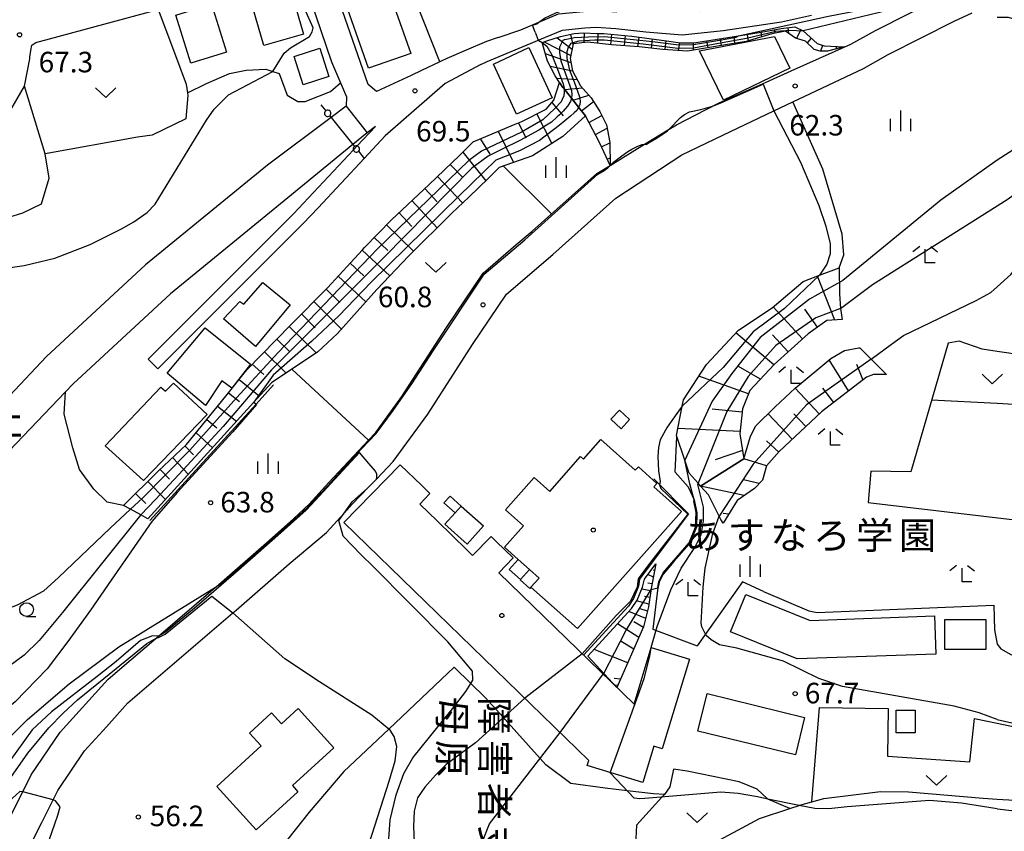
# Model space of a CAD drawing. Extents: x -14000 to -12000, y 87000 to 88500.
# Drawn here: x -12399 to -12219, y 88057 to 88205 of the extents above; entities that cross this region are included whole.
import ezdxf
from ezdxf.enums import TextEntityAlignment as Align

# ---------------------------------------------------------------- set-up
doc = ezdxf.new("R2010")
doc.units = 0
for name, color, linetype in [('2101000', 7, 'Continuous'), ('2101001', 7, 'Continuous'), ('2106000', 3, 'Continuous'), ('3001000', 4, 'Continuous'), ('3002000', 5, 'Continuous'), ('3003000', 7, 'Continuous'), ('4207000', 3, 'Continuous'), ('6101110', 6, 'Continuous'), ('6101121', 6, 'Continuous'), ('6101990', 6, 'Continuous'), ('6110000', 1, 'Continuous'), ('6130000', 3, 'Continuous'), ('6140000', 3, 'Continuous'), ('6301000', 3, 'Continuous'), ('6302000', 3, 'Continuous'), ('6313000', 3, 'Continuous'), ('6331000', 2, 'Continuous'), ('6333000', 2, 'Continuous'), ('6334000', 2, 'Continuous'), ('7101000', 4, 'Continuous'), ('7101001', 8, 'Continuous'), ('7102000', 2, 'Continuous'), ('7102001', 8, 'Continuous'), ('7201110', 2, 'Continuous'), ('7201121', 63, 'Continuous'), ('7201990', 2, 'Continuous'), ('7312000', 4, 'Continuous'), ('8131000', 7, 'Continuous'), ('8199000', 4, 'Continuous')]:
    doc.layers.add(name, color=color, linetype=linetype)
doc.styles.add('@ＭＳ ゴシック', font='txt')
doc.styles.add('Dm_Anotation', font='txt.shx', dxfattribs={"bigfont": 'PSCDM.shx'})
doc.styles.add('ＭＳ ゴシック', font='txt')

# ---------------------------------------------------------------- blocks, each defined once
blk = doc.blocks.new('631300')
at = {"layer": '6313000'}
blk.add_lwpolyline([(0.75, 0.35), (0, -0.35), (-0.75, 0.35)], dxfattribs=at)
blk = doc.blocks.new('633100')
at = {"layer": '6331000'}
blk.add_lwpolyline([(0, -0.5), (0.67, -0.5)], dxfattribs=at)
blk.add_circle((0, 0), 0.5, dxfattribs=at)
blk = doc.blocks.new('633300')
at = {"layer": '6333000'}
for points in [[(-0.4, 0.6), (-0.9, 0.2)], [(0.72, -0.6), (0, -0.6), (0, 0.4)], [(0.4, 0.6), (0.9, 0.2)]]:
    blk.add_lwpolyline(points, dxfattribs=at)
blk = doc.blocks.new('633400')
at = {"layer": '6334000'}
for points in [[(0, -0.75), (0, 0.75)], [(-0.75, -0.75), (-0.75, 0.15)], [(0.75, -0.75), (0.75, 0.15)]]:
    blk.add_lwpolyline(points, dxfattribs=at)
blk = doc.blocks.new('731200')
at = {"layer": '7312000'}
blk.add_circle((0, 0), 0.15, dxfattribs=at)
blk = doc.blocks.new('819900')
at = {"layer": '8199000'}
blk.add_circle((0, 0), 0.15, dxfattribs=at)

msp = doc.modelspace()

# ---------------------------------------------------------------- linework, layer by layer
at = {"layer": '2101000', "flags": 128}
for points in [[(-12325.79, 88195.89), (-12327.68, 88194.99), (-12334.04, 88192.08), (-12335.54, 88193.34), (-12341.65, 88210.92), (-12341.76, 88211.23), (-12341.03, 88212.78), (-12338.58, 88213.72), (-12331.64, 88215.61), (-12329.84, 88216.1), (-12306.16, 88222.54)], [(-12397.31, 88198.05), (-12397.31, 88198.38), (-12397.16, 88199.54), (-12396.93, 88200.53), (-12396.25, 88201.04), (-12393.71, 88201.69), (-12373.9, 88207.06), (-12353.48, 88212.6), (-12351.51, 88213.15), (-12349.68, 88213.53), (-12348.28, 88212.8), (-12347.12, 88211.61), (-12346.37, 88209.59), (-12346.09, 88208.79), (-12342.22, 88197.48)], [(-12258.28, 88195.85), (-12247.38, 88200.74), (-12242.93, 88203.24), (-12230.74, 88209.44), (-12229.57, 88209.98), (-12220.69, 88214.11)], [(-12396.7, 88055.49), (-12395.14, 88058.63), (-12393.09, 88062.75), (-12392.23, 88064.47), (-12387.35, 88071.67), (-12383.35, 88076.11), (-12379.44, 88080.46), (-12360.25, 88096.89), (-12359.64, 88097.41), (-12349.96, 88105.83), (-12343.13, 88111.56), (-12339.93, 88115.09), (-12338.45, 88116.72), (-12335.42, 88119.88), (-12334.05, 88121.31), (-12330.98, 88124.51), (-12324.67, 88133.19), (-12316.48, 88145.86), (-12310.28, 88155.09), (-12301.84, 88162.32), (-12290.29, 88172.6), (-12278.24, 88180.51), (-12270.81, 88184.14), (-12261.46, 88188.56), (-12258.01, 88190.19), (-12245.09, 88196.3), (-12240.57, 88198.83), (-12228.56, 88204.94), (-12225.28, 88206.46)], [(-12311.78, 88201.95), (-12307.66, 88203.37), (-12304.35, 88204.76), (-12300.8, 88206.24), (-12296.21, 88206.71), (-12293.92, 88206.86), (-12290.13, 88206.6)], [(-12461.79, 88206.05), (-12451.52, 88202.63), (-12448.13, 88201.23), (-12446.72, 88200.65), (-12445.32, 88199.68), (-12440.91, 88196.62), (-12432.89, 88192.37), (-12431.18, 88191.7), (-12426.11, 88189.7), (-12418.38, 88187.11), (-12411.76, 88185.65), (-12410.34, 88185.56), (-12407.26, 88185.36), (-12404.02, 88186.14), (-12401.71, 88187.49), (-12400.56, 88189.18), (-12398.31, 88193.04), (-12397.31, 88198.05)], [(-12314.99, 88197.04), (-12313.82, 88197.56), (-12306.51, 88200.6), (-12303.17, 88202), (-12300.05, 88203.3), (-12295.96, 88203.72), (-12293.93, 88203.85), (-12290.33, 88203.6), (-12284.85, 88202.96), (-12278.21, 88202.46), (-12270.73, 88203.22), (-12260.52, 88204.73), (-12260.09, 88204.82)], [(-12260.09, 88204.82), (-12254.57, 88206.03)], [(-12311.78, 88201.95), (-12313.93, 88201.2), (-12317.63, 88199.62)], [(-12317.63, 88199.62), (-12321.15, 88198.12), (-12322.35, 88197.54)], [(-12342.22, 88197.48), (-12340.58, 88193.69), (-12339.47, 88191.14), (-12339.53, 88189.42)], [(-12322.35, 88197.54), (-12322.47, 88197.48), (-12325.79, 88195.89)], [(-12314.99, 88197.04), (-12321.51, 88193.55)], [(-12273.95, 88188.72), (-12271.44, 88190), (-12263.55, 88193.49), (-12258.28, 88195.85)], [(-12285.09, 88182.44), (-12280.57, 88185.21), (-12279.25, 88186.02), (-12273.95, 88188.72)], [(-12334.22, 88185.71), (-12337.54, 88182.16), (-12338.24, 88181.42), (-12349.18, 88169.73), (-12375.74, 88143.22)], [(-12334.22, 88185.71), (-12335.7, 88184.54)], [(-12291.37, 88178.6), (-12285.09, 88182.44)], [(-12401.92, 88057.56), (-12398.61, 88064.23), (-12397.08, 88067.3), (-12391.77, 88075.13), (-12383.08, 88084.71), (-12381.29, 88086.24), (-12373.81, 88092.65), (-12363.39, 88101.57), (-12363.3, 88101.65), (-12353.6, 88110.09), (-12349.18, 88114.05), (-12346.31, 88116.74), (-12342.7, 88120.67), (-12335.49, 88128.41), (-12334.17, 88129.82), (-12329.37, 88136.42), (-12321.23, 88148.99), (-12314.57, 88158.91), (-12308.57, 88164.06), (-12305.59, 88166.61), (-12293.76, 88177.13), (-12291.37, 88178.6)]]:
    msp.add_lwpolyline(points, dxfattribs=at)
at = {"layer": '2101001', "flags": 128}
for points in [[(-12321.51, 88193.55), (-12332.43, 88183.96), (-12336.28, 88179.85), (-12344.7, 88170.86), (-12347.39, 88167.99), (-12373.97, 88141.45)], [(-12339.53, 88189.42), (-12335.7, 88184.54)], [(-12375.74, 88143.22), (-12373.97, 88141.45)]]:
    msp.add_lwpolyline(points, dxfattribs=at)
at = {"layer": '2106000', "flags": 128}
for points in [[(-12339.53, 88189.42), (-12342.32, 88187.33), (-12353.92, 88178.66), (-12376.22, 88160.41), (-12394.31, 88143.72), (-12421.36, 88115), (-12452.01, 88082.46)], [(-12335.7, 88184.54), (-12338.32, 88182.39), (-12349.54, 88173.19), (-12371.62, 88155.12), (-12389.39, 88138.73), (-12390.8, 88137.24), (-12448.44, 88076.94)]]:
    msp.add_lwpolyline(points, dxfattribs=at)
at = {"layer": '3001000', "flags": 128}
for points in [[(-12335.46, 88196.34), (-12340.41, 88210.42), (-12332.72, 88213.12), (-12327.78, 88199.04), (-12335.46, 88196.34)], [(-12347.34, 88202.58), (-12354.59, 88200.48), (-12357.08, 88209.1), (-12349.83, 88211.19), (-12347.34, 88202.58)], [(-12367.92, 88197.25), (-12370.64, 88206.01), (-12364.15, 88208.03), (-12361.43, 88199.27), (-12367.92, 88197.25)], [(-12258.53, 88196.35), (-12270.68, 88190.49), (-12275.03, 88199.49), (-12261.32, 88202.13), (-12258.53, 88196.35)], [(-12342.7, 88194.82), (-12347.39, 88193.31), (-12349.05, 88198.47), (-12344.36, 88199.97), (-12342.7, 88194.82)], [(-12306.2, 88200.1), (-12301.95, 88190.94), (-12308.43, 88187.93), (-12312.68, 88197.1), (-12306.2, 88200.1)], [(-12349.77, 88153.15), (-12356.11, 88145.54), (-12361.96, 88150.56), (-12358.97, 88153.72), (-12358.27, 88153.24), (-12354.8, 88157.23), (-12349.77, 88153.15)], [(-12357.01, 88142.28), (-12360.46, 88137.93), (-12362.24, 88139.25), (-12365.24, 88134.78), (-12372.27, 88140.66), (-12365.32, 88148.96), (-12357.01, 88142.28)], [(-12364.92, 88133.1), (-12376.56, 88121.03), (-12383.59, 88127.39), (-12373.39, 88138.08), (-12372.56, 88137.36), (-12371.11, 88138.82), (-12364.92, 88133.1)], [(-12289.66, 88133.93), (-12287.8, 88132.2), (-12289.37, 88130.52), (-12291.23, 88132.25), (-12289.66, 88133.93)], [(-12318.56, 88116.39), (-12319.68, 88115.14), (-12321.7, 88116.95), (-12320.59, 88118.2), (-12318.56, 88116.39)], [(-12314.5, 88112.76), (-12317.47, 88109.45), (-12321.53, 88113.08), (-12319.68, 88115.14), (-12318.56, 88116.39), (-12314.5, 88112.76)], [(-12306.09, 88104.82), (-12304.33, 88103.25), (-12305.81, 88101.59), (-12306.02, 88101.35), (-12307.78, 88102.92), (-12307.73, 88102.97), (-12306.09, 88104.82)], [(-12232.15, 88096.32), (-12231.91, 88089.37), (-12257.19, 88088.48), (-12269.38, 88093.4), (-12266.61, 88100.27), (-12254.84, 88095.52), (-12232.15, 88096.32)], [(-12257.52, 88070.95), (-12275.34, 88075.31), (-12273.67, 88082.14), (-12255.85, 88077.79), (-12257.52, 88070.95)], [(-12348.33, 88079.4), (-12341.8, 88072.23), (-12349.36, 88065.34), (-12348.36, 88064.24), (-12355.98, 88057.29), (-12363.19, 88065.2), (-12355.07, 88072.6), (-12357.2, 88074.94), (-12353.18, 88078.61), (-12351.37, 88076.63), (-12348.33, 88079.4)], [(-12235.68, 88079.13), (-12235.67, 88074.97), (-12239.13, 88074.96), (-12239.15, 88079.11), (-12235.68, 88079.13)]]:
    msp.add_lwpolyline(points, close=True, dxfattribs=at)
at = {"layer": '3002000', "flags": 128}
for points in [[(-12307.19, 88112.75), (-12310.49, 88115.68), (-12305.24, 88121.59), (-12302.39, 88119.06), (-12296.75, 88125.42), (-12296.24, 88124.97), (-12293.07, 88128.53), (-12286.76, 88122.92), (-12286.21, 88123.53), (-12282.81, 88120.51), (-12283.36, 88119.89), (-12278.33, 88115.42), (-12297.32, 88094.05), (-12305.81, 88101.59), (-12304.33, 88103.25), (-12306.09, 88104.82), (-12308.16, 88106.66), (-12310.64, 88108.86), (-12307.19, 88112.75)], [(-12312.16, 88109.95), (-12309.04, 88106.92), (-12311.68, 88104.2), (-12287, 88080.24), (-12283.86, 88090.55), (-12276.85, 88088.41), (-12281.83, 88072.08), (-12283.38, 88072.55), (-12285.41, 88065.9), (-12295.55, 88068.99), (-12295.25, 88069.96), (-12339.96, 88113.37), (-12329.7, 88123.94), (-12325.76, 88120.12), (-12324.26, 88118.66), (-12326.12, 88116.75), (-12322.97, 88113.68), (-12317.48, 88108.35), (-12316.48, 88107.38), (-12313.1, 88110.86), (-12312.16, 88109.95)]]:
    msp.add_lwpolyline(points, close=True, dxfattribs=at)
at = {"layer": '3003000', "flags": 128}
for points in [[(-12309.8, 88104.81), (-12308.16, 88106.66), (-12306.09, 88104.82), (-12307.73, 88102.97), (-12309.8, 88104.81)], [(-12222.74, 88090.22), (-12230.23, 88090.2), (-12230.24, 88095.66), (-12222.75, 88095.68), (-12222.74, 88090.22)]]:
    msp.add_lwpolyline(points, close=True, dxfattribs=at)
at = {"layer": '4207000', "flags": 128}
for points in [[(-12344.16, 88189.62), (-12343.29, 88188.54)], [(-12343.02, 88188.66), (-12343.19, 88188.61), (-12343.29, 88188.54), (-12343.34, 88188.5), (-12343.45, 88188.35), (-12343.5, 88188.18), (-12343.5, 88188), (-12343.45, 88187.82), (-12343.34, 88187.68), (-12343.19, 88187.57), (-12343.02, 88187.51), (-12342.84, 88187.51), (-12342.66, 88187.57), (-12342.57, 88187.64), (-12342.51, 88187.68), (-12342.41, 88187.82), (-12342.35, 88188), (-12342.35, 88188.18), (-12342.41, 88188.35), (-12342.51, 88188.5), (-12342.66, 88188.61), (-12342.84, 88188.66), (-12343.02, 88188.66)], [(-12342.57, 88187.64), (-12342.32, 88187.33), (-12338.32, 88182.39), (-12338.05, 88182.05)], [(-12337.78, 88182.18), (-12337.96, 88182.12), (-12338.05, 88182.05), (-12338.1, 88182.01), (-12338.21, 88181.87), (-12338.27, 88181.69), (-12338.27, 88181.51), (-12338.24, 88181.42), (-12338.21, 88181.34), (-12338.1, 88181.19), (-12337.96, 88181.08), (-12337.78, 88181.02), (-12337.6, 88181.02), (-12337.42, 88181.08), (-12337.32, 88181.16), (-12337.28, 88181.19), (-12337.17, 88181.34), (-12337.11, 88181.51), (-12337.11, 88181.69), (-12337.17, 88181.87), (-12337.28, 88182.01), (-12337.42, 88182.12), (-12337.54, 88182.16), (-12337.6, 88182.18), (-12337.78, 88182.18)], [(-12337.32, 88181.16), (-12336.28, 88179.85)]]:
    msp.add_lwpolyline(points, dxfattribs=at)
at = {"layer": '6101110', "flags": 128}
for points in [[(-12380.23, 88116.51), (-12373.86, 88122.76), (-12368.72, 88127.64), (-12361.54, 88136.47), (-12357.69, 88141.26), (-12349.69, 88149.49), (-12342.96, 88156.24), (-12336.56, 88163.19), (-12336.2, 88163.58), (-12331.28, 88168.67), (-12324.42, 88175.08), (-12318.84, 88180.41), (-12316.36, 88182.92), (-12308.99, 88186.01), (-12307.47, 88186.62), (-12303.06, 88188.83), (-12301.62, 88190.48), (-12300.58, 88193.72)], [(-12248.96, 88150.43), (-12251.79, 88150.28), (-12255.22, 88147.83), (-12261.39, 88142.25), (-12265.88, 88137.48), (-12267.19, 88134.13), (-12267.65, 88129.56), (-12266.92, 88125.01)], [(-12240.91, 88140.42), (-12243.28, 88140.42), (-12244.57, 88139.95), (-12252.77, 88133.59), (-12260.47, 88126.35), (-12262.8, 88123.72), (-12263.51, 88121.12), (-12263.57, 88121.06), (-12264.97, 88119.6), (-12268.14, 88117.43), (-12270.7, 88113.28)], [(-12283.01, 88105.84), (-12283.86, 88101.32), (-12284.34, 88097.97), (-12285.24, 88094.33), (-12287.01, 88090.34), (-12290.14, 88083.29)]]:
    msp.add_lwpolyline(points, dxfattribs=at)
at = {"layer": '6101121', "flags": 128}
for points in [[(-12300.58, 88193.72), (-12299.99, 88192.83), (-12299.77, 88192.55), (-12298.41, 88190.86), (-12297.11, 88189.22), (-12295.87, 88187.67), (-12300.01, 88183.87), (-12305.51, 88180.36), (-12311.61, 88178.19), (-12313.57, 88176.24), (-12317.18, 88172.81), (-12320.26, 88169.88), (-12328.13, 88162.09), (-12333.99, 88155.91), (-12341.14, 88147.9), (-12344.77, 88144.52), (-12349.46, 88141.37), (-12353.17, 88138.88), (-12356.41, 88135.33), (-12375.77, 88114.07), (-12377.05, 88114.77), (-12378.93, 88115.8), (-12380.23, 88116.51)], [(-12266.92, 88125.01), (-12274.83, 88120.04), (-12275.29, 88120.55), (-12276.93, 88122.39), (-12277.73, 88124.77), (-12279.27, 88129.3), (-12278.19, 88134.6), (-12277.95, 88135.8), (-12273.74, 88142.25), (-12267.92, 88148.51), (-12261.79, 88152.56), (-12256.13, 88157.38), (-12253.13, 88158.52), (-12249.53, 88159.9), (-12249.46, 88155.15), (-12249.31, 88152.46), (-12248.96, 88150.43)], [(-12270.7, 88113.28), (-12271.13, 88113.93), (-12271.43, 88114.53), (-12273.4, 88118.44), (-12274.83, 88120.04), (-12266.92, 88125.01), (-12265.73, 88129.17), (-12264.78, 88131.01), (-12261.21, 88134.5), (-12257.56, 88137.91), (-12251.08, 88143.32), (-12248.59, 88144.82), (-12245.92, 88145.28), (-12245.76, 88145.31), (-12243.67, 88143.21), (-12240.91, 88140.42)], [(-12290.14, 88083.29), (-12295.42, 88088.97), (-12287.47, 88097.69), (-12286.45, 88099.19), (-12285.46, 88101.6), (-12285.1, 88103.05), (-12283.01, 88105.84)]]:
    msp.add_lwpolyline(points, dxfattribs=at)
at = {"layer": '6101990', "flags": 128}
for points in [[(-12301.98, 88190.08), (-12299.94, 88187.65)], [(-12304.75, 88187.97), (-12302.03, 88182.6)], [(-12311.79, 88184.83), (-12309.02, 88179.1)], [(-12308.08, 88186.35), (-12306.77, 88183.62)], [(-12315.02, 88183.39), (-12313.31, 88180.62)], [(-12318.25, 88181.01), (-12314.07, 88175.79)], [(-12320.56, 88178.77), (-12318.26, 88176.37)], [(-12322.88, 88176.56), (-12318.29, 88171.75)], [(-12325.21, 88174.35), (-12322.94, 88171.91)], [(-12327.56, 88172.16), (-12322.95, 88167.22)], [(-12329.9, 88169.96), (-12327.57, 88167.46)], [(-12332.2, 88167.72), (-12327.26, 88162.95)], [(-12334.43, 88165.41), (-12331.97, 88163.03)], [(-12336.65, 88163.09), (-12331.6, 88158.44)], [(-12338.83, 88160.73), (-12336.32, 88158.42)], [(-12341, 88158.37), (-12335.95, 88153.71)], [(-12250.34, 88150.35), (-12253.5, 88158.38)], [(-12343.19, 88156.01), (-12340.73, 88153.56)], [(-12345.45, 88153.74), (-12340.41, 88148.71)], [(-12256.26, 88146.9), (-12261.56, 88152.75)], [(-12253.48, 88149.07), (-12255.82, 88152.36)], [(-12347.72, 88151.46), (-12345.21, 88148.96)], [(-12349.98, 88149.18), (-12345.01, 88144.34)], [(-12352.22, 88146.88), (-12349.92, 88144.64)], [(-12261.49, 88142.15), (-12268.39, 88148)], [(-12258.88, 88144.53), (-12261.7, 88147.64)], [(-12354.46, 88144.58), (-12350.51, 88140.68)], [(-12356.7, 88142.28), (-12354.61, 88140.41)], [(-12263.91, 88139.58), (-12267.93, 88141.88)], [(-12247.86, 88137.4), (-12251.39, 88143.06)], [(-12245.19, 88139.47), (-12246.33, 88142.24)], [(-12266.12, 88136.87), (-12275.16, 88140.08)], [(-12359.1, 88139.5), (-12355.4, 88136.46)], [(-12253.17, 88133.21), (-12257.58, 88137.9)], [(-12250.53, 88135.32), (-12252.52, 88137.89)], [(-12361.06, 88137.06), (-12359.06, 88135.46)], [(-12363.03, 88134.63), (-12359.55, 88131.83)], [(-12267.25, 88133.54), (-12272.72, 88134.09)], [(-12258.1, 88128.58), (-12262.49, 88133.24)], [(-12255.64, 88130.89), (-12257.84, 88133.24)], [(-12365, 88132.21), (-12363.15, 88130.7)], [(-12366.98, 88129.78), (-12363.94, 88127.01)], [(-12267.6, 88130.03), (-12279.02, 88130.56)], [(-12368.99, 88127.38), (-12367.45, 88125.76)], [(-12260.56, 88126.25), (-12262.83, 88128.27)], [(-12267.16, 88126.54), (-12272.17, 88124.82)], [(-12371.26, 88125.23), (-12368.38, 88122.18)], [(-12262.8, 88123.72), (-12266.92, 88125.02)], [(-12373.53, 88123.08), (-12371.83, 88121.29)], [(-12375.77, 88120.89), (-12372.54, 88117.61)], [(-12266.88, 88118.29), (-12274.83, 88120.04)], [(-12264.12, 88120.48), (-12267.02, 88121.19)], [(-12378, 88118.7), (-12376.16, 88116.84)], [(-12269.71, 88114.89), (-12270.73, 88115.02)], [(-12283.47, 88103.38), (-12284.48, 88103.89)], [(-12283.24, 88104.61), (-12283.52, 88104.7)], [(-12283.71, 88102.16), (-12284.48, 88102.29)], [(-12283.92, 88100.93), (-12285.62, 88101.23)], [(-12284.28, 88098.45), (-12286.52, 88099.08)], [(-12284.1, 88099.69), (-12285.09, 88099.9)], [(-12284.86, 88095.86), (-12287.97, 88097.14)], [(-12284.53, 88097.23), (-12285.88, 88097.63)], [(-12286.1, 88092.39), (-12290.01, 88094.91)], [(-12285.28, 88094.23), (-12287.03, 88095.24)], [(-12287.04, 88090.26), (-12289.36, 88091.67)], [(-12288.14, 88087.78), (-12294.27, 88090.23)], [(-12289.48, 88084.77), (-12290.6, 88084.88)], [(-12289.99, 88083.63), (-12290.5, 88083.68)]]:
    msp.add_lwpolyline(points, dxfattribs=at)
at = {"layer": '6110000', "flags": 128}
for points in [[(-12311.78, 88201.95), (-12307.66, 88203.37), (-12304.35, 88204.76), (-12300.8, 88206.24), (-12296.21, 88206.71), (-12293.92, 88206.86), (-12290.13, 88206.6)], [(-12260.09, 88204.82), (-12254.57, 88206.03)], [(-12273.95, 88188.72), (-12271.44, 88190), (-12263.55, 88193.49), (-12258.28, 88195.85)], [(-12285.09, 88182.44), (-12280.57, 88185.21)], [(-12373.81, 88092.65), (-12363.39, 88101.57), (-12363.3, 88101.65), (-12353.6, 88110.09), (-12349.18, 88114.05), (-12346.31, 88116.74), (-12342.7, 88120.67), (-12335.49, 88128.41), (-12334.17, 88129.82), (-12329.37, 88136.42), (-12321.23, 88148.99), (-12314.57, 88158.91), (-12308.57, 88164.06), (-12305.59, 88166.61), (-12293.76, 88177.13), (-12291.37, 88178.6)], [(-12375.4, 88113.73), (-12356.02, 88135), (-12352.8, 88138.54)], [(-12279.46, 88122.59), (-12277.14, 88119.89), (-12276.02, 88117.52), (-12275.52, 88115.16), (-12275.61, 88112.52), (-12276.85, 88109.5), (-12279.71, 88106.25), (-12281.66, 88103.96), (-12282.41, 88102.49), (-12282.69, 88101.01), (-12283.59, 88093.92)], [(-12283.4, 88121.38), (-12277.06, 88114.95), (-12286, 88103.04), (-12286.15, 88101.78), (-12287.08, 88099.52), (-12288.02, 88098.13), (-12296.22, 88089.19)]]:
    msp.add_lwpolyline(points, dxfattribs=at)
at = {"layer": '6130000', "flags": 128}
msp.add_lwpolyline([(-12321.51, 88193.55), (-12332.43, 88183.96), (-12336.28, 88179.85), (-12344.7, 88170.86), (-12347.39, 88167.99), (-12373.97, 88141.45)], dxfattribs=at)
at = {"layer": '6140000', "flags": 128}
for points in [[(-12325.79, 88195.89), (-12327.68, 88194.99), (-12334.04, 88192.08), (-12335.54, 88193.34), (-12341.65, 88210.92), (-12341.76, 88211.23), (-12341.03, 88212.78), (-12338.58, 88213.72), (-12331.64, 88215.61), (-12329.84, 88216.1), (-12306.16, 88222.54)], [(-12322.47, 88197.48), (-12329.84, 88216.1)], [(-12317.63, 88199.62), (-12321.15, 88198.12), (-12322.35, 88197.54)]]:
    msp.add_lwpolyline(points, dxfattribs=at)
at = {"layer": '6301000', "flags": 128}
for points in [[(-12373.9, 88207.06), (-12371.07, 88199.63), (-12368.77, 88193.4), (-12368.53, 88191.87), (-12368.46, 88191.38), (-12368.83, 88187.07), (-12374.96, 88184.11), (-12377.68, 88183.73), (-12394.52, 88180.72)], [(-12368.53, 88191.87), (-12365.05, 88193.54), (-12360.88, 88195.35), (-12357.8, 88195.96), (-12354.24, 88196.15), (-12352.97, 88195.76), (-12351.82, 88195.4), (-12350.32, 88191.41), (-12348.4, 88190.25), (-12347.02, 88190.27), (-12342.41, 88192.06), (-12340.58, 88193.69)], [(-12394.52, 88180.72), (-12398.31, 88193.04)], [(-12249.53, 88159.9), (-12248.67, 88162.27), (-12249, 88166.01), (-12252.52, 88177.9), (-12258.01, 88190.19)], [(-12463.98, 88186.02), (-12459.7, 88184.96), (-12446.39, 88181.23), (-12436.97, 88178.3), (-12433.91, 88177.35), (-12423.7, 88174.36), (-12422.36, 88173.91), (-12415.46, 88171.58), (-12407.39, 88169.96), (-12401.35, 88169.1), (-12398.62, 88169.9), (-12395.17, 88171.59), (-12393.79, 88176.25), (-12394.52, 88180.72)], [(-12310.86, 88178.46), (-12302.08, 88169.73)], [(-12229.65, 88146.13), (-12236.45, 88122.63), (-12243.73, 88122.79), (-12244.23, 88117.02), (-12209.72, 88112.95), (-12184.39, 88109.97)], [(-12220.69, 88144.6), (-12223.43, 88145.01), (-12227.64, 88146.51), (-12229.65, 88146.13)], [(-12210.21, 88143.05), (-12218.96, 88144.34), (-12220.69, 88144.6)], [(-12335.49, 88128.41), (-12349.46, 88141.37)], [(-12380.23, 88116.51), (-12383.18, 88117.11), (-12385.64, 88119.5), (-12388.23, 88123.05), (-12389.48, 88127.03), (-12391.07, 88133.14), (-12390.8, 88137.24)], [(-12279.46, 88122.59), (-12279.19, 88129.06)], [(-12263.33, 88100.82), (-12267.18, 88102.53), (-12275.46, 88090.86)], [(-12263.33, 88100.82), (-12255.05, 88097.25), (-12253.58, 88096.95), (-12221.3, 88098.29)], [(-12221.3, 88098.29), (-12221.15, 88093.77), (-12220.66, 88091.18), (-12220, 88090.31), (-12218.21, 88089.3), (-12210.38, 88087.02)], [(-12283.59, 88093.92), (-12275.46, 88090.86)], [(-12279.77, 88068.35), (-12280.47, 88065.13), (-12281.43, 88063.75), (-12283.43, 88063.83), (-12288.23, 88064.4), (-12292.28, 88064.89), (-12298.54, 88065.73), (-12303.1, 88069.17), (-12304.13, 88070.32), (-12310.53, 88077.43), (-12310.83, 88077.76), (-12314.24, 88081.51), (-12316.79, 88084.01), (-12319.83, 88086.99), (-12331.79, 88075.66), (-12339.96, 88067.91), (-12346.31, 88060.47), (-12351.45, 88054.05), (-12354.53, 88052.05)], [(-12254.54, 88062.37), (-12253.12, 88079.63), (-12240.56, 88079.42), (-12240.69, 88070.75), (-12225.7, 88069.66), (-12224.81, 88077.6), (-12220.69, 88076.74)], [(-12220.69, 88076.74), (-12210.87, 88074.71)], [(-12220.69, 88062.88), (-12213.24, 88062.44), (-12204.9, 88062.44), (-12195.86, 88062.86), (-12186.26, 88065.41), (-12162.72, 88071.39)], [(-12258.54, 88061.17), (-12262.57, 88062.89), (-12262.63, 88062.92), (-12264.5, 88064.7), (-12267.77, 88066.06), (-12277.28, 88067.99), (-12279.77, 88068.35)], [(-12281.43, 88063.75), (-12281.9, 88063.23), (-12286.57, 88058.11), (-12286.71, 88054.49), (-12285.54, 88053.13), (-12279.07, 88053.24), (-12273.72, 88054.14), (-12264.07, 88059.36), (-12258.54, 88061.17), (-12256.85, 88061.73), (-12256.72, 88061.77), (-12254.54, 88062.37), (-12252.33, 88062.97), (-12242.01, 88064.3), (-12236.88, 88064.2), (-12223.25, 88063.03), (-12220.69, 88062.88)]]:
    msp.add_lwpolyline(points, dxfattribs=at)
at = {"layer": '6302000', "flags": 128}
for points in [[(-12220.69, 88135.1), (-12232.67, 88135.71)], [(-12207.44, 88134.43), (-12217.65, 88134.95), (-12220.69, 88135.1)]]:
    msp.add_lwpolyline(points, dxfattribs=at)
at = {"layer": '7101000', "flags": 128}
for points in [[(-12331.8, 88054.78), (-12331.5, 88059.09), (-12330.43, 88063.65), (-12329, 88067.53), (-12327.37, 88070.39), (-12323.08, 88075.76), (-12320.15, 88079.39), (-12317.7, 88082.53), (-12316.79, 88084.01), (-12316.42, 88084.61), (-12316.51, 88086.25), (-12320.99, 88091.58), (-12334.76, 88105.46), (-12336.75, 88107.44), (-12340.08, 88110.91), (-12340.89, 88113.73)], [(-12373.81, 88092.65), (-12374.91, 88092.67), (-12377.1, 88091.84), (-12381.56, 88088.02), (-12385, 88085.28), (-12393.37, 88078.84), (-12396.89, 88075.55), (-12401.11, 88069.69)]]:
    msp.add_lwpolyline(points, dxfattribs=at)
at = {"layer": '7101001', "flags": 128}
msp.add_lwpolyline([(-12340.89, 88113.73), (-12339.93, 88115.09), (-12338.47, 88117.15), (-12335.67, 88119.63), (-12335.42, 88119.88), (-12334.08, 88121.22), (-12334.05, 88121.31), (-12333.95, 88121.63), (-12333.94, 88121.9), (-12333.97, 88122.2), (-12334.19, 88122.75), (-12335.4, 88124.19), (-12337.1, 88126.15), (-12339.46, 88123.7), (-12345.2, 88117.39), (-12346.87, 88115.62), (-12352.04, 88110.99), (-12359.24, 88104.67), (-12366.91, 88098.05), (-12372.53, 88093.36), (-12373.81, 88092.65)], dxfattribs=at)
at = {"layer": '7102000', "flags": 128}
for points in [[(-12267.92, 88202.26), (-12251.47, 88205.85), (-12242.95, 88207.49), (-12239.36, 88208.39), (-12235.62, 88210.03), (-12229.94, 88213.02), (-12224.4, 88215.71), (-12222.31, 88216.76), (-12220.69, 88217.5)], [(-12304.35, 88204.76), (-12303.36, 88205.45), (-12301.26, 88206.43), (-12300.55, 88206.68), (-12299.15, 88207.17), (-12291.04, 88207.85), (-12274.9, 88206.68), (-12263.58, 88208.39), (-12260.92, 88210.05)], [(-12227.58, 88210.91), (-12231.59, 88210.07), (-12234.27, 88209.43), (-12239.36, 88207.19), (-12256.11, 88203.16)], [(-12405.56, 88159.27), (-12398.38, 88160.32), (-12392.78, 88161.67), (-12386.29, 88164.15), (-12380.56, 88166.99), (-12378.34, 88168.29), (-12375.92, 88169.98), (-12374.43, 88171.5), (-12365.07, 88186.85), (-12363.67, 88188.85), (-12361.02, 88191.45), (-12352.98, 88195.74), (-12352.97, 88195.76), (-12350.91, 88199.1), (-12349.75, 88200.08), (-12346.25, 88202.11), (-12345.79, 88202.97), (-12345.58, 88203.69), (-12347.13, 88207.1), (-12347, 88207.91), (-12346.09, 88208.79)], [(-12220.69, 88171.23), (-12218.69, 88172.49), (-12205.75, 88181.9), (-12203.5, 88184.2), (-12201.42, 88187.12), (-12200.47, 88188.82), (-12199.71, 88190.63), (-12198.63, 88195.02), (-12197.18, 88204.78), (-12196.53, 88206.48), (-12195.36, 88207.65)], [(-12220.69, 88205.65), (-12218.69, 88205.65), (-12215.64, 88204.73), (-12213.66, 88203.57), (-12211.89, 88201.92), (-12210.56, 88200.07), (-12209.56, 88197.31), (-12208.75, 88192.35), (-12208.9, 88190.16), (-12209.67, 88188.01), (-12210.39, 88186.92), (-12212.61, 88184.74), (-12220.69, 88179.57)], [(-12304.5, 88201.44), (-12303.79, 88201.02)], [(-12280.57, 88185.21), (-12278.54, 88187.31), (-12277.79, 88187.91), (-12276.89, 88188.36), (-12274.8, 88188.81), (-12272.65, 88189.39)], [(-12261.46, 88188.56), (-12256.57, 88179.21), (-12253.25, 88171.24), (-12251.96, 88167.49), (-12251.17, 88164.25), (-12251.2, 88162.47), (-12251.78, 88160.56), (-12253.13, 88158.52)], [(-12220.69, 88156.43), (-12218.18, 88158.66), (-12213.46, 88164.81), (-12206.72, 88172.47), (-12197.2, 88182.86), (-12193.92, 88186.72)], [(-12291.37, 88178.6), (-12290.77, 88179.19), (-12289.24, 88180.34), (-12288.1, 88181.15), (-12287.41, 88181.53), (-12286.32, 88182.09), (-12285.54, 88182.38), (-12285.09, 88182.44)], [(-12220.69, 88179.57), (-12230.99, 88172.24), (-12248.87, 88157.6)], [(-12249.31, 88152.46), (-12243.43, 88156.82), (-12220.69, 88171.23)], [(-12243.67, 88143.21), (-12239.96, 88145.97), (-12237.8, 88147.55), (-12224.51, 88153.91), (-12221.85, 88155.41), (-12220.69, 88156.43)], [(-12278.19, 88134.6), (-12279.16, 88133.31)], [(-12279.16, 88133.31), (-12280.97, 88130.77), (-12282.21, 88128.46), (-12282.51, 88127.09), (-12282.63, 88125.41), (-12282.54, 88122.83), (-12282.24, 88120.89), (-12282.32, 88120.29)], [(-12276.02, 88117.52), (-12276.82, 88120.45), (-12277.73, 88124.77)], [(-12282.75, 88094.42), (-12280.3, 88101.09), (-12278.41, 88105.06), (-12275.9, 88108.83), (-12274.72, 88111.13), (-12274.33, 88113.68), (-12274.31, 88116.16), (-12275.36, 88120.31)], [(-12275.36, 88120.31), (-12275.29, 88120.55)], [(-12377.11, 88114.71), (-12391.36, 88096.97), (-12395.6, 88091.85), (-12398.34, 88089.16), (-12414.04, 88077.6), (-12419.49, 88073.45), (-12424.61, 88069), (-12430.09, 88063.8), (-12440.24, 88053.01), (-12454.74, 88036.18), (-12459.65, 88030.58), (-12463.44, 88026.83), (-12466.85, 88024.2), (-12469.06, 88022.99), (-12471.11, 88022.31), (-12472.64, 88022.15)], [(-12378.93, 88115.8), (-12382.66, 88112.33), (-12392.08, 88103.32), (-12394.84, 88100.86)], [(-12274.72, 88095.01), (-12274.38, 88101.59), (-12274.02, 88105.03), (-12272.63, 88111.37), (-12271.43, 88114.53)], [(-12375.07, 88113.59), (-12382.46, 88102.86), (-12386.26, 88097.4), (-12390.38, 88091.66), (-12394.18, 88086.66), (-12399.99, 88080.64), (-12406.01, 88075.7), (-12411.82, 88071.82), (-12414.4, 88070), (-12416.59, 88067.96), (-12430.83, 88048.45), (-12435.66, 88042.21), (-12440.48, 88036.87), (-12444.44, 88032.95), (-12471.68, 88011.75), (-12474.62, 88009.32)], [(-12476.06, 88000.49), (-12473.49, 88002.3), (-12462.4, 88012.27), (-12458.63, 88014.4), (-12448.87, 88018.16), (-12446.7, 88019.08), (-12443.55, 88021), (-12438.97, 88025.24), (-12433.32, 88031.51), (-12428.44, 88037.65), (-12420.13, 88050.04), (-12416.1, 88056.01), (-12407.91, 88066.36), (-12401.59, 88073.61), (-12397.77, 88077.42), (-12390.13, 88083.93), (-12381.05, 88090.67), (-12363.41, 88101.56)], [(-12394.84, 88100.86), (-12399.66, 88098.32), (-12403.17, 88096.95), (-12407, 88096.53), (-12412.56, 88096.74), (-12414.44, 88097.12), (-12416.47, 88097.82), (-12424.89, 88101.58)], [(-12283.89, 88101.13), (-12282.67, 88101.45)], [(-12335.37, 88054.78), (-12331.69, 88066.13), (-12330.6, 88069.89), (-12330.33, 88072.51), (-12330.78, 88074.3), (-12331.54, 88075.45), (-12331.79, 88075.66), (-12334.86, 88078.22), (-12344.44, 88084.3), (-12350.74, 88088.52), (-12360.25, 88096.89)], [(-12220.69, 88077.42), (-12223.95, 88078.66), (-12228.52, 88079.85), (-12248.93, 88083.42), (-12253.26, 88084.92), (-12259.69, 88088.06), (-12268.22, 88090.45), (-12271.41, 88091.04), (-12272.93, 88091.97), (-12273.83, 88092.75), (-12274.64, 88094.33), (-12274.72, 88095.01)], [(-12283.86, 88090.55), (-12282.75, 88094.42)], [(-12381.56, 88086.72), (-12375.93, 88091.27), (-12374.24, 88092.28)], [(-12426.27, 88013.81), (-12407.69, 88054.33), (-12404.46, 88060.79), (-12401.65, 88065.59), (-12397.71, 88071.26), (-12393.84, 88075.89), (-12391.26, 88078.58), (-12388.61, 88081.04), (-12381.56, 88086.72)], [(-12306.93, 88081.3), (-12310.83, 88077.76), (-12315.94, 88073.13), (-12321.31, 88069.22), (-12323.25, 88067.28), (-12325.19, 88065.04), (-12326.54, 88063.1), (-12327.14, 88060.7), (-12327.29, 88057.86), (-12327.14, 88055.02)], [(-12220.69, 88077.42), (-12217.98, 88076.79)], [(-12220.69, 88044.39), (-12227.76, 88049.02), (-12233.39, 88052.47), (-12235.99, 88053.75), (-12238.81, 88054.49), (-12243.81, 88054.85), (-12246.09, 88054.75), (-12248, 88054.56), (-12254.61, 88052.1), (-12258.35, 88050.57), (-12262.52, 88049.49), (-12296.61, 88045.16), (-12300.04, 88044.8), (-12305.52, 88045.45), (-12310.42, 88046.64), (-12312.46, 88047.71), (-12313.42, 88048.69), (-12314.33, 88050.47), (-12314.82, 88053.24), (-12314.53, 88055.46), (-12313.37, 88058.39), (-12300.48, 88075.04)], [(-12220.69, 88061.08), (-12227.22, 88062.16), (-12233.06, 88062.65), (-12248.1, 88061.46), (-12251.41, 88061.11), (-12254.01, 88061.15), (-12256.85, 88061.73), (-12262.57, 88062.89), (-12264.42, 88063.27), (-12267.98, 88063.92), (-12271.16, 88064.13), (-12285.01, 88062.97), (-12285.95, 88062.94), (-12286.97, 88063.07), (-12291.34, 88067.7)], [(-12398.61, 88064.23), (-12399.13, 88064.25), (-12400.49, 88063.08), (-12402.04, 88061.53), (-12413.51, 88032.18), (-12418.59, 88021.72)], [(-12384.47, 88043.75), (-12387.83, 88044.98), (-12390.11, 88045.85), (-12392.1, 88047.07), (-12393.37, 88048.38), (-12394.41, 88050.32), (-12394.61, 88051.26), (-12394.64, 88052.94), (-12392.74, 88058.36), (-12392.18, 88059.95), (-12391.76, 88061.47), (-12392.66, 88062.54), (-12393.09, 88062.75)], [(-12220.69, 88061.08), (-12194.54, 88058.12)]]:
    msp.add_lwpolyline(points, dxfattribs=at)
at = {"layer": '7102001', "flags": 128}
for points in [[(-12305.03, 88202.91), (-12305.55, 88204.17), (-12304.77, 88204.45), (-12304.35, 88204.76)], [(-12305.03, 88202.91), (-12304.5, 88201.44)], [(-12298.52, 88200.93), (-12297, 88201.35), (-12294.17, 88201.52), (-12292.47, 88201.52), (-12285.3, 88200.8), (-12278.99, 88199.98), (-12276.14, 88200.04), (-12271.59, 88200.92), (-12266.47, 88201.83), (-12261.12, 88203.08), (-12258.48, 88203.26), (-12256.11, 88203.16)], [(-12303.79, 88201.02), (-12302.92, 88200.39), (-12301.99, 88198.76), (-12299.91, 88193.5), (-12299.77, 88192.71), (-12299.77, 88192.55), (-12299.76, 88191.97), (-12299.84, 88191.32), (-12300.1, 88190.61), (-12300.31, 88190.18), (-12301.48, 88189), (-12303.65, 88186.93), (-12307.54, 88184.63), (-12314.86, 88181.19), (-12317.15, 88179.48), (-12326.38, 88170.57), (-12333.85, 88163.38), (-12352, 88144.43), (-12359.58, 88136.14), (-12368.08, 88126.59), (-12376.76, 88117.81), (-12378.93, 88115.8)], [(-12299.65, 88201.56), (-12299.99, 88201.4), (-12300.27, 88200.93), (-12300.63, 88200.19), (-12300.61, 88199.19), (-12300.34, 88197.7), (-12298.44, 88192.27), (-12298.35, 88191.5), (-12298.41, 88190.86), (-12298.42, 88190.79), (-12298.6, 88190.26), (-12299.13, 88189.38), (-12299.92, 88188.49), (-12300.58, 88187.85), (-12301.02, 88187.44), (-12302.09, 88186.49), (-12302.99, 88185.94), (-12304.4, 88185.04), (-12307.82, 88183.12), (-12311.07, 88181.56), (-12313.65, 88180.27), (-12316.59, 88178.07), (-12332.75, 88161.7), (-12342.48, 88151.95), (-12349.4, 88145.05), (-12353.2, 88141.27), (-12362.01, 88130.92), (-12369.31, 88123.03), (-12374.37, 88117.6), (-12377.05, 88114.77), (-12377.11, 88114.71)], [(-12298.52, 88200.93), (-12298.54, 88200.91), (-12299.03, 88200.12), (-12299.29, 88199.32), (-12299.27, 88198.18), (-12298.78, 88195.99), (-12297.94, 88193.86), (-12296.94, 88191.14), (-12296.85, 88190.31), (-12296.92, 88189.63), (-12297.11, 88189.22), (-12297.19, 88189.05), (-12297.47, 88188.61), (-12297.91, 88188.18), (-12298.62, 88187.57), (-12300.64, 88185.9), (-12304.26, 88183.15), (-12307.91, 88181.26), (-12310.55, 88180.22), (-12312.22, 88179.52), (-12318.92, 88173.06), (-12334.99, 88157.26), (-12340.89, 88151.15), (-12345.84, 88146.48), (-12352.87, 88140.29), (-12356.41, 88135.33), (-12356.02, 88135), (-12355.92, 88134.91), (-12360.23, 88129.92), (-12370.39, 88118.87), (-12375.07, 88113.59)], [(-12299.65, 88201.56), (-12297.87, 88201.94), (-12295.3, 88202.08), (-12292.41, 88202.14), (-12285.91, 88201.43), (-12283.65, 88201.24), (-12278.83, 88200.63), (-12276.11, 88200.67), (-12271.04, 88201.51), (-12268.33, 88201.98), (-12267.92, 88202.26)], [(-12272.65, 88189.39), (-12271.26, 88189.94), (-12263.44, 88193.45), (-12261.46, 88188.56)], [(-12285.09, 88182.44), (-12284.74, 88182.49), (-12284.22, 88182.76), (-12282.8, 88183.64), (-12280.88, 88184.88), (-12280.57, 88185.21)], [(-12363.41, 88101.56), (-12363.39, 88101.57), (-12362.12, 88102.41), (-12357.38, 88106.56), (-12348.99, 88113.96), (-12346.68, 88116.09), (-12345.58, 88117.26), (-12342.91, 88120.1), (-12339.67, 88123.7), (-12336.75, 88126.87), (-12334.1, 88129.61), (-12330.96, 88133.86), (-12327.55, 88138.71), (-12323.69, 88144.74), (-12314.35, 88158.76), (-12306.93, 88164.98), (-12293.59, 88176.96), (-12292.47, 88177.68), (-12291.78, 88178.16), (-12291.37, 88178.6)], [(-12253.13, 88158.52), (-12259.5, 88152.44), (-12265.25, 88148.19), (-12270.74, 88141.71), (-12278.19, 88134.6)], [(-12248.87, 88157.6), (-12254.94, 88154.16), (-12263.97, 88147.19), (-12269.13, 88140.62), (-12272.7, 88135.54), (-12277.73, 88124.77)], [(-12249.31, 88152.46), (-12253.82, 88150.78), (-12261.08, 88145.7), (-12266.17, 88140.04), (-12270.02, 88133.64), (-12275.29, 88120.55)], [(-12243.67, 88143.21), (-12255.53, 88134.9), (-12265.22, 88124.07), (-12271.43, 88114.53)], [(-12282.32, 88120.29), (-12282.08, 88119.58), (-12277.16, 88114.91), (-12284.34, 88105.68), (-12286.22, 88103.11), (-12286.44, 88101.58), (-12287.64, 88099.03), (-12290.23, 88096.38), (-12296.45, 88089.41)], [(-12282.67, 88101.45), (-12282.47, 88102.64), (-12281.67, 88104.17), (-12276.92, 88109.69), (-12275.77, 88112.56), (-12275.67, 88115.22), (-12276.08, 88117.28), (-12276.02, 88117.52)], [(-12292.52, 88085.84), (-12288.51, 88093.59), (-12283.89, 88101.13)], [(-12374.24, 88092.28), (-12373.81, 88092.4), (-12372.62, 88092.98), (-12364.11, 88099.95), (-12360.25, 88096.89)], [(-12296.45, 88089.41), (-12306.93, 88081.3)], [(-12291.34, 88067.7), (-12285.15, 88084.89), (-12284.08, 88089), (-12283.86, 88090.55)], [(-12292.62, 88085.69), (-12292.52, 88085.84)], [(-12300.48, 88075.04), (-12292.62, 88085.69)], [(-12393.09, 88062.75), (-12398.61, 88064.23)]]:
    msp.add_lwpolyline(points, dxfattribs=at)
at = {"layer": '7201110', "flags": 128}
msp.add_lwpolyline([(-12291.37, 88178.6), (-12293.23, 88182.66), (-12295.87, 88187.67), (-12297.11, 88189.22), (-12298.41, 88190.86), (-12299.77, 88192.55), (-12299.99, 88192.83), (-12300.58, 88193.72), (-12301.4, 88194.97), (-12302.8, 88197.65), (-12303.79, 88201.02), (-12302.91, 88201.31), (-12300.43, 88202.1), (-12297.95, 88202.65), (-12296.23, 88202.77), (-12293.74, 88202.7), (-12292.49, 88202.65), (-12287.38, 88202.17), (-12281.07, 88201.36), (-12278.53, 88200.94), (-12276.05, 88200.99), (-12268.7, 88202.12), (-12267.92, 88202.26), (-12263.79, 88202.92), (-12260.1, 88203.57), (-12257.62, 88203.89), (-12256.11, 88203.16), (-12253.56, 88200.82), (-12252.29, 88200.41), (-12248.62, 88200.25)], dxfattribs=at)
at = {"layer": '7201121', "flags": 128}
msp.add_lwpolyline([(-12248.62, 88200.25), (-12251.69, 88199.43), (-12253.01, 88199.44), (-12254.12, 88199.74), (-12255.7, 88201.29), (-12257.52, 88201.81), (-12259.35, 88203.07), (-12261.81, 88202.63), (-12266.54, 88201.22), (-12269.55, 88200.75), (-12273.24, 88200.09), (-12277.22, 88199.47), (-12281.76, 88199.76), (-12286.06, 88200.26), (-12291.12, 88200.63), (-12295.44, 88201.11), (-12298.12, 88200.77), (-12298.66, 88198.12), (-12298.24, 88195.87), (-12296.76, 88193.14), (-12294.82, 88190.94), (-12293.21, 88188.44), (-12292.01, 88185.97), (-12291.4, 88182.75), (-12291.37, 88178.6)], dxfattribs=at)
at = {"layer": '7201990', "flags": 128}
for points in [[(-12296.1, 88202.77), (-12296.15, 88201.02)], [(-12293.61, 88202.69), (-12293.68, 88200.91)], [(-12263.87, 88202.91), (-12263.73, 88202.06)], [(-12261.4, 88203.34), (-12261.29, 88202.72)], [(-12258.93, 88203.72), (-12258.8, 88202.69)], [(-12256.56, 88203.38), (-12257.34, 88201.76)], [(-12303.39, 88201.15), (-12298.55, 88198.68)], [(-12301.01, 88201.91), (-12298.32, 88199.79)], [(-12298.58, 88202.51), (-12298.16, 88200.58)], [(-12291.11, 88202.52), (-12291.29, 88200.65)], [(-12288.62, 88202.29), (-12288.8, 88200.46)], [(-12286.14, 88202.01), (-12286.36, 88200.28)], [(-12283.66, 88201.69), (-12283.88, 88200.01)], [(-12281.18, 88201.37), (-12281.39, 88199.74)], [(-12278.71, 88200.97), (-12278.94, 88199.58)], [(-12276.22, 88200.99), (-12276.19, 88199.63)], [(-12273.74, 88201.34), (-12273.54, 88200.04)], [(-12271.27, 88201.72), (-12271.08, 88200.48)], [(-12268.8, 88202.1), (-12268.62, 88200.9)], [(-12266.33, 88202.51), (-12266.15, 88201.34)], [(-12254.64, 88201.81), (-12255.39, 88200.99)], [(-12303.2, 88199.02), (-12298.52, 88197.35)], [(-12252.57, 88200.5), (-12252.92, 88199.44)], [(-12250.09, 88200.31), (-12250.11, 88199.85)], [(-12302.31, 88196.7), (-12298.23, 88195.84)], [(-12301.1, 88194.51), (-12297.36, 88194.25)], [(-12299.69, 88192.45), (-12296.42, 88192.76)], [(-12298.13, 88190.5), (-12295.26, 88191.44)], [(-12296.57, 88188.55), (-12294.4, 88190.28)], [(-12295.23, 88186.45), (-12292.85, 88187.7)], [(-12294.06, 88184.24), (-12291.9, 88185.38)], [(-12292.93, 88182.01), (-12291.4, 88182.71)], [(-12291.89, 88179.74), (-12291.38, 88179.97)]]:
    msp.add_lwpolyline(points, dxfattribs=at)

# ---------------------------------------------------------------- block references
at = {"layer": '6313000', "xscale": 2.5, "yscale": 2.5, "zscale": 2.5}
for p in [(-12383.47, 88191.88), (-12323.17, 88159.96), (-12221.58, 88139.6), (-12231.75, 88066.29), (-12275.47, 88059.48)]:
    msp.add_blockref('631300', p, dxfattribs=at)
at = {"layer": '6331000', "xscale": 2.5, "yscale": 2.5, "zscale": 2.5}
msp.add_blockref('633100', (-12397.91, 88097.5), dxfattribs=at)
at = {"layer": '6333000', "xscale": 2.5, "yscale": 2.5, "zscale": 2.5}
for p in [(-12233.81, 88162.28), (-12258.33, 88140.29), (-12251.14, 88128.98), (-12227.1, 88104.06), (-12277.1, 88101.5)]:
    msp.add_blockref('633300', p, dxfattribs=at)
at = {"layer": '6334000', "xscale": 2.5, "yscale": 2.5, "zscale": 2.5}
for p in [(-12238.3, 88186.73), (-12301.21, 88178.2), (-12353.81, 88124.13), (-12265.76, 88105.34)]:
    msp.add_blockref('633400', p, dxfattribs=at)
at = {"layer": '7312000', "xscale": 2.5, "yscale": 2.5, "zscale": 2.5}
for p in [(-12399.2, 88202.44, 67.3), (-12327, 88192.2, 69.5), (-12257.57, 88193.09, 62.3), (-12314.56, 88153.13, 60.8), (-12364.32, 88117, 63.8), (-12257.57, 88082.14, 67.7), (-12377.51, 88059.61, 56.21)]:
    msp.add_blockref('731200', p, dxfattribs=at)
at = {"layer": '8199000', "xscale": 2.5, "yscale": 2.5, "zscale": 2.5}
for p in [(-12294.44, 88112), (-12311.14, 88096.4)]:
    msp.add_blockref('819900', p, dxfattribs=at)

# ---------------------------------------------------------------- texts
at = {"layer": '7312000', "style": 'Dm_Anotation'}
for s, p in [('67.3', (-12395.71, 88195.58)), ('69.5', (-12326.79, 88182.96)), ('62.3', (-12258.64, 88184.05)), ('60.8', (-12333.77, 88152.7)), ('63.8', (-12362.55, 88115.23)), ('67.7', (-12255.81, 88080.37)), ('56.2', (-12375.43, 88057.94))]:
    msp.add_text(s, height=3.75, dxfattribs=at).set_placement(p)
at = {"layer": '8131000', "style": 'ＭＳ ゴシック'}
for s, p in [('社', (-12402.17, 88131.93)), ('あ', (-12274.31, 88111.04)), ('す', (-12266.49, 88111.04)), ('な', (-12258.68, 88111.04)), ('ろ', (-12250.87, 88111.04)), ('学', (-12243.06, 88111.04)), ('園', (-12235.24, 88111.04))]:
    msp.add_text(s, height=5, dxfattribs=at).set_placement(p, align=Align.MIDDLE_CENTER)
at = {"layer": '8131000', "style": '@ＭＳ ゴシック'}
for s, p in [('母', (-12320.2, 88078.12)), ('障', (-12312.45, 88078.12)), ('原', (-12320.2, 88070.3)), ('害', (-12312.45, 88070.3)), ('者', (-12312.45, 88062.49)), ('支', (-12312.45, 88054.68))]:
    msp.add_text(s, height=5, rotation=270, dxfattribs=at).set_placement(p, align=Align.MIDDLE_CENTER)

doc.saveas('drawing.dxf')
